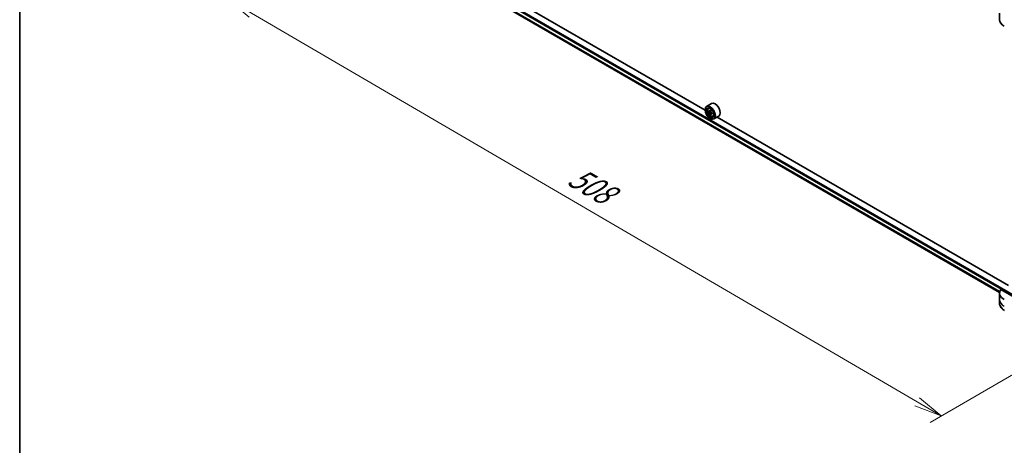
# Model space of a CAD drawing. Units: millimetres. Extents: x -2269 to 9521, y 48 to 1734.
# Drawn here: x -2269 to -1736, y 863 to 1093 of the extents above; entities that cross this region are included whole.
import ezdxf

# ---------------------------------------------------------------- set-up
doc = ezdxf.new("R2010")
doc.units = ezdxf.units.MM
doc.header["$LTSCALE"] = 6
doc.layers.get('Defpoints').update_dxf_attribs({"lineweight": 25})
for name, color, linetype, lineweight in [('Border (ISO)', 7, 'Continuous', 35), ('Dimension (ISO)', 7, 'Continuous', 18), ('Visible (ISO)', 7, 'Continuous', 35), ('Visible Narrow (ISO)', 7, 'Continuous', 25)]:
    doc.layers.add(name, color=color, linetype=linetype, lineweight=lineweight)
doc.styles.add('Note Text (TK)', font='MS PGothic.ttf')
doc.dimstyles.new('Default - Method 1b (TK)', dxfattribs={"dimscale": 6, "dimtxt": 2.5, "dimasz": 2.5, "dimexe": 1, "dimexo": 1.5, "dimgap": 1, "dimtad": 1, "dimrnd": 1e-08, "dimdsep": 46, "dimtxsty": 'Note Text (TK)', "dimblk": 'OPEN', "dimcen": 0.09, "dimdle": 5, "dimclrd": 100, "dimclre": 100, "dimclrt": 7, "dimadec": 1, "dimazin": 1, "dimtfac": 1, "dimtmove": 0, "dimatfit": 3, "dimldrblk": 'OPEN', "dimfxl": 1, "dimtolj": 1, "dimlwd": -1, "dimlwe": -1, "dimarcsym": 0})

# ---------------------------------------------------------------- blocks, each defined once
blk = doc.blocks.new('Borders tk図枠')
at = {"layer": 'Border (ISO)'}
blk.add_line((14.5, 289), (14.5, 8), dxfattribs=at)
blk = doc.blocks.new('_Open')
at = {"color": 0, "linetype": 'ByBlock', "lineweight": -2}
for p, q in [((-1, 0.167), (0, 0)), ((-1, -0.167), (0, 0)), ((0, 0), (-1, 0))]:
    blk.add_line(p, q, dxfattribs=at)
blk = doc.blocks.new('*D38')
at = {"layer": 'Defpoints', "color": 0}
for p in [(-2084.49, 1145.63), (-2156.37, 1104.14), (-1685.07, 927.79)]:
    blk.add_point(p, dxfattribs=at)
at = {"layer": 'Dimension (ISO)', "color": 100}
for p, q in [((-2093.47, 1140.45), (-2162.35, 1100.68)), ((-1782.99, 886.29), (-2143.41, 1096.58)), ((-1694.05, 922.6), (-1776.02, 875.28))]:
    blk.add_line(p, q, dxfattribs=at)
at = {"layer": 'Dimension (ISO)', "color": 100, "xscale": 15, "yscale": 15, "zscale": 15}
for p, rotation in [((-2156.37, 1104.14), 149.7384936619473), ((-1770.04, 878.73), 329.7384936619473)]:
    blk.add_blockref('_Open', p, dxfattribs=dict(at, rotation=rotation))
at = {"layer": 'Dimension (ISO)', "color": 7, "insert": (-1970.29, 1009.6), "char_height": 15, "attachment_point": 4, "rotation": 329.7385, "style": 'Note Text (TK)'}
blk.add_mtext('\\A1;{\\Q29.738;\\W0.819;\\H0.816x;508}', dxfattribs=at)

msp = doc.modelspace()

# ---------------------------------------------------------------- linework, layer by layer
at = {"layer": 'Visible (ISO)'}
for p, q in [((-1897.8542, 1044.0877), (-2055.7328, 1135.2389)), ((-2051.9126, 1126.5408), (-1738.4082, 945.5389)), ((-1738.4256, 1093.0815), (-1738.4256, 1096.6444)), ((-1894.4251, 1047.7155), (-1897.0478, 1046.2013)), ((-1896.0805, 1045.0434), (-1895.7168, 1045.3631)), ((-1897.8611, 1044.3144), (-1897.8611, 1044.4035)), ((-1895.5029, 1043.3935), (-1895.9596, 1043.1298)), ((-1894.7589, 1043.7925), (-1895.4108, 1043.4161)), ((-1895.2891, 1043.4864), (-1894.9588, 1043.2956)), ((-1894.7797, 1042.1409), (-1895.2364, 1041.8772)), ((-1895.1613, 1039.6381), (-1895.0841, 1039.5936)), ((-1894.0621, 1042.5857), (-1894.7141, 1042.2093)), ((-1894.5924, 1042.661), (-1894.5924, 1042.2795)), ((-1893.6397, 1040.8157), (-1893.1809, 1040.9709)), ((-1890.4978, 1040.9133), (-1893.1205, 1039.3991)), ((-1733.5483, 949.2257), (-1891.4269, 1040.3769)), ((-1738.4256, 945.2214), (-1738.4256, 941.6585)), ((-1725.8413, 940.3224), (-1737.7332, 947.1882)), ((-1738.4256, 941.6585), (-1738.4256, 939.6162))]:
    msp.add_line(p, q, dxfattribs=at)
for centre, major_axis, start_param, end_param in [((-1729.6983, 1093.0815), (-8.7273, 0), 0, 0.78539816), ((-1895.0841, 1042.8002), (1.9636, -3.4011), 5.49778714, 10.21017612), ((-1895.0841, 1042.8002), (1.4182, -2.4564), 2.37524496, 7.049533), ((-1892.4614, 1044.3144), (1.9636, -3.4011), 0, 3.14159265), ((-1890.4384, 1046.5958), (-3.9078, -6.7685), 5.45415406, 5.54142023), ((-1889.4742, 1046.3174), (-7.9263, 0), 0.61249873, 0.67680009), ((-1889.4742, 1045.7607), (7.9263, 0), 3.75409138, 3.81839274), ((-1889.7153, 1046.1782), (-3.9632, -6.8644), 5.32488771, 5.38918907), ((-1889.7153, 1046.1782), (-3.9632, -6.8644), 5.60638522, 5.67068658), ((-1889.4742, 1047.1525), (-7.8156, 0), 0.74176508, 0.82903125), ((-1889.4742, 1044.9257), (7.8156, 0), 3.88335773, 3.9706239), ((-1894.9588, 1042.8725), (0.2591, -0.4488), 1.79506236, 2.35619449), ((-1889.2332, 1045.8999), (3.9632, 6.8644), 2.18329505, 2.24759641), ((-1889.2332, 1045.8999), (3.9632, 6.8644), 2.46479257, 2.52909393), ((-1894.9588, 1042.8725), (0.2591, -0.4488), 0.78539816, 1.3465303), ((-1889.4742, 1046.3174), (-7.9263, 0), 0.89399624, 0.9582976), ((-1889.4742, 1045.7607), (7.9263, 0), 4.03558889, 4.09989025), ((-1888.51, 1045.4824), (3.9078, 6.7685), 2.3125614, 2.39982758), ((-1729.6983, 945.2214), (-8.7273, 0), 5.88218392, 7.06858347)]:
    msp.add_ellipse(centre, major_axis=major_axis, ratio=0.57735027, start_param=start_param, end_param=end_param, dxfattribs=at)
for major_axis in [(-1.9091, 3.3066), (1.4727, -2.5508)]:
    msp.add_ellipse((-1895.1613, 1042.7556), major_axis=major_axis, ratio=0.57735027, dxfattribs=at)
for points, knots in [([(-1896.0805, 1045.0434), (-1896.1977, 1044.9405), (-1896.2909, 1044.8091), (-1896.4337, 1044.4927), (-1896.4774, 1044.303), (-1896.5079, 1043.8821), (-1896.4905, 1043.6487), (-1896.3954, 1043.1699), (-1896.3175, 1042.9245), (-1896.1108, 1042.4471), (-1895.9824, 1042.215), (-1895.6873, 1041.7852), (-1895.5208, 1041.5874), (-1895.1635, 1041.2449), (-1894.9727, 1041.1003), (-1894.5822, 1040.8815), (-1894.3823, 1040.8073), (-1893.9991, 1040.7473), (-1893.8148, 1040.7578), (-1893.6441, 1040.8141), (-1893.6419, 1040.8149), (-1893.6397, 1040.8157)], [2.47113777, 2.47113777, 2.47113777, 2.47113777, 2.74963398, 2.74963398, 3.06145281, 3.06145281, 3.39508775, 3.39508775, 3.7294293, 3.7294293, 4.06151173, 4.06151173, 4.39336629, 4.39336629, 4.72719714, 4.72719714, 5.06192126, 5.06192126, 5.37861809, 5.37861809, 5.38284387, 5.38284387, 5.38284387, 5.38284387]), ([(-1895.6534, 1043.4513), (-1895.6126, 1043.4219), (-1895.5679, 1043.4017), (-1895.4833, 1043.3893), (-1895.4435, 1043.3973), (-1895.3782, 1043.4349), (-1895.3486, 1043.4671), (-1895.3055, 1043.5532), (-1895.292, 1043.607), (-1895.287, 1043.6629)], [0, 0, 0, 0, 0.0179369429, 0.0179369429, 0.0358738858, 0.0358738858, 0.0538108287, 0.0538108287, 0.0717477716, 0.0717477716, 0.0717477716, 0.0717477716]), ([(-1895.287, 1042.26), (-1895.292, 1042.31), (-1895.3055, 1042.3694), (-1895.3486, 1042.4919), (-1895.3782, 1042.5551), (-1895.4435, 1042.668), (-1895.4833, 1042.7253), (-1895.5679, 1042.8239), (-1895.6126, 1042.8652), (-1895.6534, 1042.8946)], [0, 0, 0, 0, 0.0179369429, 0.0179369429, 0.0358738858, 0.0358738858, 0.0538108287, 0.0538108287, 0.0717477716, 0.0717477716, 0.0717477716, 0.0717477716]), ([(-1894.8049, 1043.3845), (-1894.8099, 1043.3287), (-1894.8051, 1043.2643), (-1894.7735, 1043.1351), (-1894.7467, 1043.0703), (-1894.6815, 1042.9573), (-1894.6388, 1042.9017), (-1894.5427, 1042.8098), (-1894.4893, 1042.7734), (-1894.4385, 1042.7499)], [0, 0, 0, 0, 0.0179369429, 0.0179369429, 0.0358738858, 0.0358738858, 0.0538108287, 0.0538108287, 0.0717477716, 0.0717477716, 0.0717477716, 0.0717477716]), ([(-1894.4385, 1042.1932), (-1894.4893, 1042.2167), (-1894.5427, 1042.232), (-1894.6388, 1042.2377), (-1894.6815, 1042.2281), (-1894.7467, 1042.1905), (-1894.7735, 1042.1599), (-1894.8051, 1042.0805), (-1894.8099, 1042.0317), (-1894.8049, 1041.9816)], [0, 0, 0, 0, 0.0179369429, 0.0179369429, 0.0358738858, 0.0358738858, 0.0538108287, 0.0538108287, 0.0717477716, 0.0717477716, 0.0717477716, 0.0717477716]), ([(-1735.7564, 935.8036), (-1736.0808, 935.9909), (-1736.3822, 936.1943), (-1736.9316, 936.6309), (-1737.1796, 936.8641), (-1737.615, 937.3574), (-1737.8023, 937.6175), (-1738.1078, 938.1604), (-1738.2259, 938.4431), (-1738.3849, 939.0227), (-1738.4256, 939.3194), (-1738.4256, 939.6162)], [3.141592654, 3.141592654, 3.141592654, 3.141592654, 3.298672286, 3.298672286, 3.455751919, 3.455751919, 3.612831552, 3.612831552, 3.769911184, 3.769911184, 3.926990817, 3.926990817, 3.926990817, 3.926990817])]:
    msp.add_open_spline(points, degree=3, knots=knots, dxfattribs=at)
at = {"layer": 'Visible Narrow (ISO)'}
for p, q in [((-2069.1095, 1138.8647), (-1725.8413, 940.6787)), ((-1725.8413, 941.2132), (-2068.8781, 1139.2655)), ((-1738.3234, 945.9901), (-2053.3607, 1127.877)), ((-2053.3607, 1127.8043), (-1738.3396, 945.9268)), ((-1738.4081, 945.5399), (-2051.918, 1126.5449)), ((-1895.6534, 1042.8946), (-1894.9588, 1043.2956)), ((-1895.287, 1043.6629), (-1894.8837, 1043.8957)), ((-1894.5924, 1042.661), (-1895.287, 1042.26)), ((-1894.0352, 1042.426), (-1894.4385, 1042.1932))]:
    msp.add_line(p, q, dxfattribs=at)
msp.add_ellipse((-1894.8421, 1042.9399), major_axis=(1.1526, -1.9963), ratio=0.57735027, dxfattribs=at)
for centre, major_axis, start_param, end_param in [((-1894.7192, 1043.0109), (-1.2285, 2.1279), 5.85940152, 6.39812858), ((-1894.7192, 1043.0109), (1.2285, -2.1279), 6.16824203, 6.70696909), ((-1729.6983, 941.6585), (-8.7273, 0), 0, 0.78539816), ((-1729.6983, 939.6162), (-8.7273, 0), 0, 0.78539816)]:
    msp.add_ellipse(centre, major_axis=major_axis, ratio=0.57735027, start_param=start_param, end_param=end_param, dxfattribs=at)

# ---------------------------------------------------------------- block references
at = {"xscale": 6, "yscale": 6, "zscale": 6}
msp.add_blockref('Borders tk図枠', (-2355.9999, 0.0413), dxfattribs=at)

# ---------------------------------------------------------------- dimensions: what is measured, and where the dimension line sits
at = {"layer": 'Dimension (ISO)', "color": 100}
dim = msp.add_linear_dim(base=(-2156.3672, 1104.137), p1=(-1685.0707, 927.7871), p2=(-2084.4919, 1145.6342), angle=329.738494, text='{\\Q29.738;\\W0.819;\\H0.816x;508}', dimstyle='Default - Method 1b (TK)', override={"dimgap": 1, "dimdec": 0, "dimlfac": 0.166667, "dimtol": 0, "dimlim": 0, "dimtp": 0, "dimtm": 0, "dimtdec": 0, "dimtofl": 0, "dimatfit": 1}, dxfattribs=at)
dim.commit()
dim.dimension.update_dxf_attribs({"geometry": '*D38', "text_midpoint": (-1964.5604, 992.2269), "dimtype": 160})

doc.saveas('drawing.dxf')
